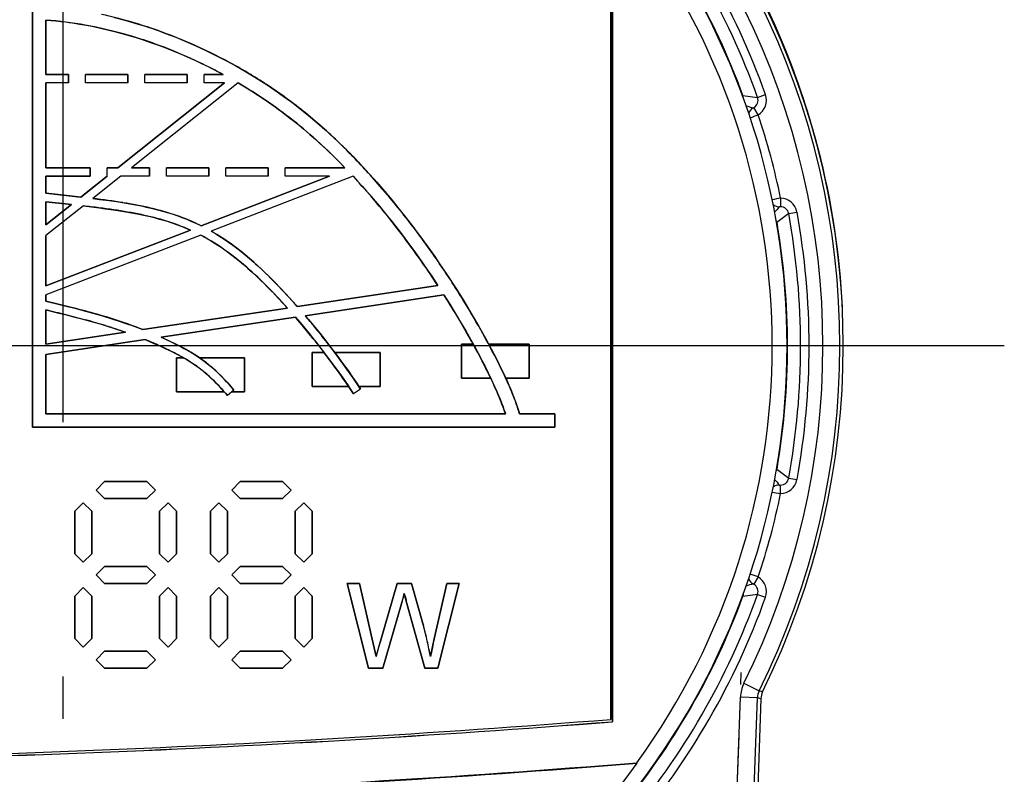
# Model space of a CAD drawing. Extents: x 50 to 396, y 16 to 255.
# Drawn here: x 65 to 77, y 193 to 202 of the extents above; entities that cross this region are included whole.
import ezdxf

# ---------------------------------------------------------------- set-up
doc = ezdxf.new("R2010")
doc.units = 0
doc.linetypes.add('DASHDOT', pattern=[18.5, 12, -3, 0.5, -3])
doc.layers.get('0').update_dxf_attribs({"linetype": 'CONTINUOUS'})

msp = doc.modelspace()

# ---------------------------------------------------------------- linework, layer by layer
at = {"color": 7, "linetype": 'DASHDOT'}
for p, q in [((65.574, 209.351), (65.574, 187.147)), ((76.676, 198.249), (54.472, 198.249))]:
    msp.add_line(p, q, dxfattribs=at)
at = {"color": 7, "ltscale": 0.220155}
for p, q in [((72.034, 202.652), (72.034, 193.846)), ((72.034, 193.846), (72.034, 202.652)), ((72.034, 202.652), (72.034, 193.846))]:
    msp.add_line(p, q, dxfattribs=at)
at = {"color": 7, "ltscale": 0.221527}
for p, q in [((72.054, 202.679), (72.054, 193.818)), ((72.054, 193.818), (72.054, 202.679))]:
    msp.add_line(p, q, dxfattribs=at)
at = {"color": 7, "ltscale": 0.221591}
msp.add_line((72.055, 193.817), (72.055, 202.681), dxfattribs=at)
msp.add_line((72.055, 193.817), (72.055, 202.681), dxfattribs=at)
at = {"color": 7, "ltscale": 0.129}
for p, q in [((65.214, 202.449), (65.214, 197.289)), ((65.214, 197.289), (65.214, 202.449))]:
    msp.add_line(p, q, dxfattribs=at)
at = {"color": 7, "ltscale": 0.015993}
for p, q in [((65.374, 201.449), (65.374, 202.088)), ((65.374, 202.088), (65.374, 201.449)), ((65.374, 202.088), (65.374, 201.449))]:
    msp.add_line(p, q, dxfattribs=at)
at = {"color": 7, "ltscale": 0.00668}
for p, q in [((65.641, 201.449), (65.374, 201.449)), ((65.374, 201.449), (65.641, 201.449)), ((65.641, 201.449), (65.374, 201.449)), ((65.641, 201.349), (65.374, 201.349)), ((65.641, 201.349), (65.374, 201.349))]:
    msp.add_line(p, q, dxfattribs=at)
at = {"color": 7, "ltscale": 0.0025}
for p, q in [((65.641, 201.349), (65.641, 201.449)), ((65.641, 201.449), (65.641, 201.349)), ((65.641, 201.449), (65.641, 201.349)), ((65.841, 201.349), (65.841, 201.449)), ((65.841, 201.349), (65.841, 201.449)), ((66.341, 201.349), (66.341, 201.449)), ((66.341, 201.449), (66.341, 201.349)), ((66.341, 201.449), (66.341, 201.349)), ((66.541, 201.349), (66.541, 201.449)), ((66.541, 201.349), (66.541, 201.449)), ((67.041, 201.349), (67.041, 201.449)), ((67.041, 201.449), (67.041, 201.349)), ((67.041, 201.449), (67.041, 201.349)), ((67.241, 201.349), (67.241, 201.449)), ((67.241, 201.349), (67.241, 201.449)), ((65.895, 200.249), (65.895, 200.349)), ((65.895, 200.349), (65.895, 200.249)), ((65.895, 200.349), (65.895, 200.249)), ((66.095, 200.249), (66.095, 200.349)), ((66.095, 200.249), (66.095, 200.349)), ((66.595, 200.249), (66.595, 200.349)), ((66.595, 200.349), (66.595, 200.249)), ((66.595, 200.349), (66.595, 200.249)), ((66.795, 200.249), (66.795, 200.349)), ((66.795, 200.249), (66.795, 200.349)), ((67.295, 200.249), (67.295, 200.349)), ((67.295, 200.349), (67.295, 200.249)), ((67.295, 200.349), (67.295, 200.249)), ((67.495, 200.249), (67.495, 200.349)), ((67.495, 200.249), (67.495, 200.349)), ((67.995, 200.249), (67.995, 200.349)), ((67.995, 200.349), (67.995, 200.249)), ((67.995, 200.349), (67.995, 200.249)), ((68.195, 200.249), (68.195, 200.349)), ((68.195, 200.249), (68.195, 200.349)), ((67.591, 197.727), (67.515, 197.663)), ((67.591, 197.727), (67.515, 197.663)), ((69.085, 197.738), (69.001, 197.684)), ((69.085, 197.738), (69.001, 197.684))]:
    msp.add_line(p, q, dxfattribs=at)
at = {"color": 7, "ltscale": 0.0125}
for p, q in [((66.341, 201.449), (65.841, 201.449)), ((66.341, 201.449), (65.841, 201.449)), ((65.841, 201.449), (66.341, 201.449)), ((67.041, 201.449), (66.541, 201.449)), ((67.041, 201.449), (66.541, 201.449)), ((66.541, 201.449), (67.041, 201.449)), ((66.341, 201.349), (65.841, 201.349)), ((66.341, 201.349), (65.841, 201.349)), ((67.041, 201.349), (66.541, 201.349)), ((67.041, 201.349), (66.541, 201.349)), ((67.295, 200.349), (66.795, 200.349)), ((67.295, 200.349), (66.795, 200.349)), ((66.795, 200.349), (67.295, 200.349)), ((67.995, 200.349), (67.495, 200.349)), ((67.995, 200.349), (67.495, 200.349)), ((67.495, 200.349), (67.995, 200.349)), ((67.295, 200.249), (66.795, 200.249)), ((67.295, 200.249), (66.795, 200.249)), ((67.995, 200.249), (67.495, 200.249)), ((67.995, 200.249), (67.495, 200.249)), ((66.564, 196.649), (66.064, 196.649)), ((66.064, 196.649), (66.564, 196.649)), ((68.164, 196.649), (67.664, 196.649)), ((68.164, 196.649), (67.664, 196.649)), ((67.664, 196.649), (68.164, 196.649)), ((66.064, 196.449), (66.564, 196.449)), ((66.064, 196.449), (66.564, 196.449)), ((66.564, 196.449), (66.064, 196.449)), ((67.664, 196.449), (68.164, 196.449)), ((67.664, 196.449), (68.164, 196.449)), ((68.164, 196.449), (67.664, 196.449)), ((65.714, 196.299), (65.714, 195.799)), ((65.714, 196.299), (65.714, 195.799)), ((65.714, 195.799), (65.714, 196.299)), ((65.914, 195.799), (65.914, 196.299)), ((65.914, 196.299), (65.914, 195.799)), ((66.714, 196.299), (66.714, 195.799)), ((66.714, 196.299), (66.714, 195.799)), ((66.714, 195.799), (66.714, 196.299)), ((66.914, 195.799), (66.914, 196.299)), ((66.914, 196.299), (66.914, 195.799)), ((67.314, 196.299), (67.314, 195.799)), ((67.314, 196.299), (67.314, 195.799)), ((67.314, 195.799), (67.314, 196.299)), ((67.514, 195.799), (67.514, 196.299)), ((67.514, 196.299), (67.514, 195.799)), ((68.314, 196.299), (68.314, 195.799)), ((68.314, 196.299), (68.314, 195.799)), ((68.314, 195.799), (68.314, 196.299)), ((68.514, 195.799), (68.514, 196.299)), ((68.514, 196.299), (68.514, 195.799)), ((66.564, 195.649), (66.064, 195.649)), ((66.564, 195.649), (66.064, 195.649)), ((66.064, 195.649), (66.564, 195.649)), ((68.164, 195.649), (67.664, 195.649)), ((68.164, 195.649), (67.664, 195.649)), ((67.664, 195.649), (68.164, 195.649)), ((66.064, 195.449), (66.564, 195.449)), ((66.064, 195.449), (66.564, 195.449)), ((66.564, 195.449), (66.064, 195.449)), ((67.664, 195.449), (68.164, 195.449)), ((67.664, 195.449), (68.164, 195.449)), ((68.164, 195.449), (67.664, 195.449)), ((65.714, 195.299), (65.714, 194.799)), ((65.714, 195.299), (65.714, 194.799)), ((65.714, 194.799), (65.714, 195.299)), ((65.914, 194.799), (65.914, 195.299)), ((65.914, 195.299), (65.914, 194.799)), ((66.714, 195.299), (66.714, 194.799)), ((66.714, 195.299), (66.714, 194.799)), ((66.714, 194.799), (66.714, 195.299)), ((66.914, 194.799), (66.914, 195.299)), ((66.914, 195.299), (66.914, 194.799)), ((67.314, 195.299), (67.314, 194.799)), ((67.314, 195.299), (67.314, 194.799)), ((67.314, 194.799), (67.314, 195.299)), ((67.514, 194.799), (67.514, 195.299)), ((67.514, 195.299), (67.514, 194.799)), ((68.314, 195.299), (68.314, 194.799)), ((68.314, 195.299), (68.314, 194.799)), ((68.314, 194.799), (68.314, 195.299)), ((68.514, 194.799), (68.514, 195.299)), ((68.514, 195.299), (68.514, 194.799)), ((66.564, 194.649), (66.064, 194.649)), ((66.064, 194.649), (66.564, 194.649)), ((68.164, 194.649), (67.664, 194.649)), ((67.664, 194.649), (68.164, 194.649)), ((66.064, 194.449), (66.564, 194.449)), ((66.064, 194.449), (66.564, 194.449)), ((66.564, 194.449), (66.064, 194.449)), ((67.664, 194.449), (68.164, 194.449)), ((67.664, 194.449), (68.164, 194.449)), ((68.164, 194.449), (67.664, 194.449))]:
    msp.add_line(p, q, dxfattribs=at)
at = {"color": 7, "ltscale": 0.005568}
for p, q in [((67.464, 201.449), (67.241, 201.449)), ((67.241, 201.449), (67.464, 201.449)), ((67.464, 201.449), (67.241, 201.449))]:
    msp.add_line(p, q, dxfattribs=at)
at = {"color": 7, "ltscale": 0.025}
for p, q in [((65.374, 200.349), (65.374, 201.349)), ((65.374, 201.349), (65.374, 200.349)), ((65.374, 201.349), (65.374, 200.349))]:
    msp.add_line(p, q, dxfattribs=at)
at = {"color": 7, "ltscale": 0.040206}
for p, q in [((67.48, 201.349), (66.221, 200.349)), ((67.48, 201.349), (66.221, 200.349)), ((66.221, 200.349), (67.48, 201.349)), ((67.641, 201.349), (66.382, 200.349)), ((67.641, 201.349), (66.382, 200.349))]:
    msp.add_line(p, q, dxfattribs=at)
at = {"color": 7, "ltscale": 0.005979}
msp.add_line((67.48, 201.349), (67.241, 201.349), dxfattribs=at)
msp.add_line((67.48, 201.349), (67.241, 201.349), dxfattribs=at)
at = {"color": 7, "ltscale": 0.000144037}
msp.add_line((73.594, 201.201), (73.588, 201.199), dxfattribs=at)
at = {"color": 7, "ltscale": 0.004341}
for p, q in [((73.594, 201.201), (73.766, 201.178)), ((74.133, 199.808), (73.995, 199.702)), ((73.995, 196.796), (74.133, 196.69)), ((73.766, 195.319), (73.594, 195.296))]:
    msp.add_line(p, q, dxfattribs=at)
at = {"color": 7, "ltscale": 0.002499}
for p, q in [((73.766, 201.178), (73.86, 201.212)), ((73.774, 200.973), (73.723, 201.059)), ((74.037, 199.99), (74.036, 199.89)), ((74.037, 196.508), (74.036, 196.608)), ((73.774, 195.525), (73.723, 195.439))]:
    msp.add_line(p, q, dxfattribs=at)
at = {"color": 7, "ltscale": 0.013022}
for p, q in [((65.895, 200.349), (65.374, 200.349)), ((65.374, 200.349), (65.895, 200.349)), ((65.374, 200.349), (65.895, 200.349)), ((65.895, 200.249), (65.374, 200.249)), ((65.374, 200.249), (65.895, 200.249))]:
    msp.add_line(p, q, dxfattribs=at)
at = {"color": 7, "ltscale": 0.003148}
for p, q in [((66.221, 200.349), (66.095, 200.349)), ((66.095, 200.349), (66.221, 200.349)), ((66.221, 200.349), (66.095, 200.349))]:
    msp.add_line(p, q, dxfattribs=at)
at = {"color": 7, "ltscale": 0.005331}
for p, q in [((66.595, 200.349), (66.382, 200.349)), ((66.382, 200.349), (66.595, 200.349)), ((66.595, 200.349), (66.382, 200.349))]:
    msp.add_line(p, q, dxfattribs=at)
at = {"color": 7, "ltscale": 0.017628}
for p, q in [((68.9, 200.349), (68.195, 200.349)), ((68.195, 200.349), (68.9, 200.349)), ((68.9, 200.349), (68.195, 200.349))]:
    msp.add_line(p, q, dxfattribs=at)
at = {"color": 7, "ltscale": 0.005}
for p, q in [((65.374, 200.049), (65.374, 200.249)), ((65.374, 200.249), (65.374, 200.049)), ((65.374, 200.249), (65.374, 200.049))]:
    msp.add_line(p, q, dxfattribs=at)
at = {"color": 7, "ltscale": 0.009893}
for p, q in [((65.785, 200.003), (66.095, 200.249)), ((66.095, 200.249), (65.785, 200.003))]:
    msp.add_line(p, q, dxfattribs=at)
at = {"color": 7, "ltscale": 0.008451}
msp.add_line((66.095, 200.249), (65.83, 200.039), dxfattribs=at)
at = {"color": 7, "ltscale": 0.010555}
msp.add_line((66.256, 200.249), (65.925, 199.986), dxfattribs=at)
msp.add_line((66.256, 200.249), (65.925, 199.986), dxfattribs=at)
at = {"color": 7, "ltscale": 0.00848}
msp.add_line((66.595, 200.249), (66.256, 200.249), dxfattribs=at)
msp.add_line((66.595, 200.249), (66.256, 200.249), dxfattribs=at)
at = {"color": 7, "ltscale": 0.040531}
for p, q in [((68.718, 200.249), (67.205, 199.664)), ((67.205, 199.664), (68.718, 200.249)), ((68.718, 200.249), (67.205, 199.664))]:
    msp.add_line(p, q, dxfattribs=at)
at = {"color": 7, "ltscale": 0.044835}
msp.add_line((68.995, 200.249), (67.322, 199.602), dxfattribs=at)
msp.add_line((68.995, 200.249), (67.322, 199.602), dxfattribs=at)
at = {"color": 7, "ltscale": 0.013068}
msp.add_line((68.718, 200.249), (68.195, 200.249), dxfattribs=at)
msp.add_line((68.718, 200.249), (68.195, 200.249), dxfattribs=at)
at = {"color": 7, "ltscale": 0.00531}
for p, q in [((65.585, 200.025), (65.374, 200.049)), ((65.374, 200.049), (65.585, 200.025))]:
    msp.add_line(p, q, dxfattribs=at)
at = {"color": 7, "ltscale": 0.010338}
msp.add_line((65.374, 200.049), (65.785, 200.003), dxfattribs=at)
at = {"color": 7, "ltscale": 0.005028}
for p, q in [((65.785, 200.003), (65.585, 200.025)), ((65.585, 200.025), (65.785, 200.003))]:
    msp.add_line(p, q, dxfattribs=at)
at = {"color": 7, "ltscale": 0.006792}
for p, q in [((65.374, 199.676), (65.374, 199.948)), ((65.374, 199.948), (65.374, 199.676)), ((65.374, 199.948), (65.374, 199.676))]:
    msp.add_line(p, q, dxfattribs=at)
at = {"color": 7, "ltscale": 0.003852}
msp.add_line((65.527, 199.931), (65.374, 199.948), dxfattribs=at)
at = {"color": 7, "ltscale": 0.007546}
msp.add_line((65.374, 199.948), (65.674, 199.915), dxfattribs=at)
at = {"color": 7, "ltscale": 0.009575}
for p, q in [((65.674, 199.915), (65.374, 199.676)), ((65.674, 199.915), (65.374, 199.676)), ((65.374, 199.676), (65.674, 199.915))]:
    msp.add_line(p, q, dxfattribs=at)
at = {"color": 7, "ltscale": 0.014064}
msp.add_line((65.815, 199.898), (65.374, 199.549), dxfattribs=at)
msp.add_line((65.815, 199.898), (65.374, 199.549), dxfattribs=at)
at = {"color": 7, "ltscale": 0.003694}
msp.add_line((65.674, 199.915), (65.527, 199.931), dxfattribs=at)
at = {"color": 7, "ltscale": 0.002498}
for p, q in [((74.133, 199.808), (74.231, 199.826)), ((74.133, 196.69), (74.231, 196.672)), ((73.766, 195.319), (73.86, 195.286))]:
    msp.add_line(p, q, dxfattribs=at)
at = {"color": 7, "ltscale": 0.04564}
for p, q in [((67.077, 199.614), (65.374, 198.956)), ((67.077, 199.614), (65.374, 198.956)), ((65.374, 198.956), (67.077, 199.614))]:
    msp.add_line(p, q, dxfattribs=at)
at = {"color": 7, "ltscale": 0.00013471}
msp.add_line((73.99, 199.701), (73.995, 199.702), dxfattribs=at)
at = {"color": 7, "ltscale": 0.048941}
msp.add_line((67.2, 199.555), (65.374, 198.849), dxfattribs=at)
msp.add_line((67.2, 199.555), (65.374, 198.849), dxfattribs=at)
at = {"color": 7, "ltscale": 0.01482}
for p, q in [((65.374, 198.956), (65.374, 199.549)), ((65.374, 199.549), (65.374, 198.956)), ((65.374, 199.549), (65.374, 198.956))]:
    msp.add_line(p, q, dxfattribs=at)
at = {"color": 7, "ltscale": 0.041897}
for p, q in [((69.996, 198.959), (68.339, 198.712)), ((68.339, 198.712), (69.996, 198.959)), ((68.339, 198.712), (69.996, 198.959))]:
    msp.add_line(p, q, dxfattribs=at)
at = {"color": 7, "ltscale": 0.001824}
for p, q in [((65.374, 198.776), (65.374, 198.849)), ((65.374, 198.849), (65.374, 198.776)), ((65.374, 198.849), (65.374, 198.776))]:
    msp.add_line(p, q, dxfattribs=at)
at = {"color": 7, "ltscale": 0.041357}
for p, q in [((70.068, 198.849), (68.432, 198.605)), ((68.432, 198.605), (70.068, 198.849))]:
    msp.add_line(p, q, dxfattribs=at)
at = {"color": 7, "ltscale": 0.003649}
for p, q in [((65.516, 198.741), (65.374, 198.776)), ((65.374, 198.776), (65.516, 198.741))]:
    msp.add_line(p, q, dxfattribs=at)
at = {"color": 7, "ltscale": 0.003656}
for p, q in [((65.658, 198.706), (65.516, 198.741)), ((65.516, 198.741), (65.658, 198.706))]:
    msp.add_line(p, q, dxfattribs=at)
at = {"color": 7, "ltscale": 0.043051}
for p, q in [((68.221, 198.695), (66.518, 198.441)), ((66.518, 198.441), (68.221, 198.695)), ((66.518, 198.441), (68.221, 198.695))]:
    msp.add_line(p, q, dxfattribs=at)
at = {"color": 7, "ltscale": 0.01007}
for p, q in [((65.374, 198.27), (65.374, 198.673)), ((65.374, 198.673), (65.374, 198.27)), ((65.374, 198.673), (65.374, 198.27))]:
    msp.add_line(p, q, dxfattribs=at)
at = {"color": 7, "ltscale": 0.040029}
for p, q in [((66.731, 198.351), (68.315, 198.587)), ((68.315, 198.587), (66.731, 198.351))]:
    msp.add_line(p, q, dxfattribs=at)
at = {"color": 7, "ltscale": 0.023715}
for p, q in [((66.312, 198.41), (65.374, 198.27)), ((65.374, 198.27), (66.312, 198.41)), ((65.374, 198.27), (66.312, 198.41))]:
    msp.add_line(p, q, dxfattribs=at)
at = {"color": 7, "ltscale": 0.029538}
for p, q in [((65.374, 198.149), (66.543, 198.323)), ((66.543, 198.323), (65.374, 198.149))]:
    msp.add_line(p, q, dxfattribs=at)
at = {"color": 7, "ltscale": 0.003479}
for p, q in [((70.413, 198.269), (70.274, 198.269)), ((70.274, 198.269), (70.413, 198.269))]:
    msp.add_line(p, q, dxfattribs=at)
at = {"color": 7, "ltscale": 0.01}
for p, q in [((70.274, 198.269), (70.274, 197.869)), ((70.274, 198.269), (70.274, 197.869)), ((70.274, 197.869), (70.274, 198.269)), ((71.074, 197.869), (71.074, 198.269)), ((71.074, 198.269), (71.074, 197.869)), ((66.914, 198.109), (66.914, 197.709)), ((66.914, 198.109), (66.914, 197.709)), ((66.914, 197.709), (66.914, 198.109)), ((67.714, 197.709), (67.714, 198.109)), ((67.714, 198.109), (67.714, 197.709)), ((68.514, 198.169), (68.514, 197.769)), ((68.514, 198.169), (68.514, 197.769)), ((68.514, 197.769), (68.514, 198.169)), ((69.314, 197.769), (69.314, 198.169)), ((69.314, 198.169), (69.314, 197.769))]:
    msp.add_line(p, q, dxfattribs=at)
at = {"color": 7, "ltscale": 0.011967}
for p, q in [((71.074, 198.269), (70.595, 198.269)), ((70.595, 198.269), (71.074, 198.269))]:
    msp.add_line(p, q, dxfattribs=at)
at = {"color": 7, "ltscale": 0.0175}
for p, q in [((65.374, 197.449), (65.374, 198.149)), ((65.374, 198.149), (65.374, 197.449)), ((65.374, 198.149), (65.374, 197.449))]:
    msp.add_line(p, q, dxfattribs=at)
at = {"color": 7, "ltscale": 0.002031}
for p, q in [((66.995, 198.109), (66.914, 198.109)), ((66.914, 198.109), (66.995, 198.109))]:
    msp.add_line(p, q, dxfattribs=at)
at = {"color": 7, "ltscale": 0.013249}
for p, q in [((67.714, 198.109), (67.184, 198.109)), ((67.184, 198.109), (67.714, 198.109))]:
    msp.add_line(p, q, dxfattribs=at)
at = {"color": 7, "ltscale": 5.35965e-05}
msp.add_line((67.186, 198.107), (67.184, 198.109), dxfattribs=at)
at = {"color": 7, "ltscale": 0.003536}
for p, q in [((68.655, 198.169), (68.514, 198.169)), ((68.514, 198.169), (68.655, 198.169)), ((66.064, 196.649), (65.964, 196.549)), ((65.964, 196.549), (66.064, 196.649)), ((66.664, 196.549), (66.564, 196.649)), ((66.564, 196.649), (66.664, 196.549)), ((67.664, 196.649), (67.564, 196.549)), ((67.564, 196.549), (67.664, 196.649)), ((68.264, 196.549), (68.164, 196.649)), ((68.164, 196.649), (68.264, 196.549)), ((65.814, 196.399), (65.714, 196.299)), ((65.714, 196.299), (65.814, 196.399)), ((65.914, 196.299), (65.814, 196.399)), ((65.814, 196.399), (65.914, 196.299)), ((66.814, 196.399), (66.714, 196.299)), ((66.714, 196.299), (66.814, 196.399)), ((66.914, 196.299), (66.814, 196.399)), ((66.814, 196.399), (66.914, 196.299)), ((67.414, 196.399), (67.314, 196.299)), ((67.314, 196.299), (67.414, 196.399)), ((67.514, 196.299), (67.414, 196.399)), ((67.414, 196.399), (67.514, 196.299)), ((68.414, 196.399), (68.314, 196.299)), ((68.314, 196.299), (68.414, 196.399)), ((68.514, 196.299), (68.414, 196.399)), ((68.414, 196.399), (68.514, 196.299)), ((66.064, 195.649), (65.964, 195.549)), ((65.964, 195.549), (66.064, 195.649)), ((66.664, 195.549), (66.564, 195.649)), ((66.564, 195.649), (66.664, 195.549)), ((67.664, 195.649), (67.564, 195.549)), ((67.564, 195.549), (67.664, 195.649)), ((68.264, 195.549), (68.164, 195.649)), ((68.164, 195.649), (68.264, 195.549)), ((65.814, 195.399), (65.714, 195.299)), ((65.714, 195.299), (65.814, 195.399)), ((65.914, 195.299), (65.814, 195.399)), ((65.814, 195.399), (65.914, 195.299)), ((66.814, 195.399), (66.714, 195.299)), ((66.714, 195.299), (66.814, 195.399)), ((66.914, 195.299), (66.814, 195.399)), ((66.814, 195.399), (66.914, 195.299)), ((67.414, 195.399), (67.314, 195.299)), ((67.314, 195.299), (67.414, 195.399)), ((67.514, 195.299), (67.414, 195.399)), ((67.414, 195.399), (67.514, 195.299)), ((68.414, 195.399), (68.314, 195.299)), ((68.314, 195.299), (68.414, 195.399)), ((68.514, 195.299), (68.414, 195.399)), ((68.414, 195.399), (68.514, 195.299)), ((66.064, 194.649), (65.964, 194.549)), ((65.964, 194.549), (66.064, 194.649)), ((66.664, 194.549), (66.564, 194.649)), ((66.564, 194.649), (66.664, 194.549)), ((67.664, 194.649), (67.564, 194.549)), ((67.564, 194.549), (67.664, 194.649)), ((68.264, 194.549), (68.164, 194.649)), ((68.164, 194.649), (68.264, 194.549))]:
    msp.add_line(p, q, dxfattribs=at)
at = {"color": 7, "ltscale": 0.000110176}
msp.add_line((68.653, 198.172), (68.655, 198.169), dxfattribs=at)
at = {"color": 7, "ltscale": 0.013322}
for p, q in [((69.314, 198.169), (68.781, 198.169)), ((68.781, 198.169), (69.314, 198.169))]:
    msp.add_line(p, q, dxfattribs=at)
at = {"color": 7, "ltscale": 0.008627}
for p, q in [((70.274, 197.869), (70.619, 197.869)), ((70.619, 197.869), (70.274, 197.869))]:
    msp.add_line(p, q, dxfattribs=at)
at = {"color": 7, "ltscale": 0.008628}
msp.add_line((70.274, 197.869), (70.619, 197.869), dxfattribs=at)
at = {"color": 7, "ltscale": 0.006957}
for p, q in [((70.796, 197.869), (71.074, 197.869)), ((71.074, 197.869), (70.796, 197.869))]:
    msp.add_line(p, q, dxfattribs=at)
at = {"color": 7, "ltscale": 0.006956}
msp.add_line((70.796, 197.869), (71.074, 197.869), dxfattribs=at)
at = {"color": 7, "ltscale": 0.010776}
for p, q in [((68.514, 197.769), (68.945, 197.769)), ((68.514, 197.769), (68.945, 197.769)), ((68.945, 197.769), (68.514, 197.769))]:
    msp.add_line(p, q, dxfattribs=at)
at = {"color": 7, "ltscale": 0.002655}
msp.add_line((68.885, 197.856), (68.945, 197.769), dxfattribs=at)
at = {"color": 7, "ltscale": 0.006216}
for p, q in [((69.065, 197.769), (69.314, 197.769)), ((69.065, 197.769), (69.314, 197.769)), ((69.314, 197.769), (69.065, 197.769))]:
    msp.add_line(p, q, dxfattribs=at)
at = {"color": 7, "ltscale": 0.014037}
for p, q in [((66.914, 197.709), (67.475, 197.709)), ((66.914, 197.709), (67.475, 197.709)), ((67.475, 197.709), (66.914, 197.709))]:
    msp.add_line(p, q, dxfattribs=at)
at = {"color": 7, "ltscale": 0.001503}
msp.add_line((67.475, 197.709), (67.515, 197.663), dxfattribs=at)
at = {"color": 7, "ltscale": 0.003629}
for p, q in [((67.569, 197.709), (67.714, 197.709)), ((67.569, 197.709), (67.714, 197.709)), ((67.714, 197.709), (67.569, 197.709))]:
    msp.add_line(p, q, dxfattribs=at)
at = {"color": 7, "ltscale": 0.000469575}
msp.add_line((67.577, 197.715), (67.591, 197.727), dxfattribs=at)
at = {"color": 7, "ltscale": 0.135442}
for p, q in [((70.792, 197.449), (65.374, 197.449)), ((65.374, 197.449), (70.792, 197.449)), ((65.374, 197.449), (70.792, 197.449))]:
    msp.add_line(p, q, dxfattribs=at)
at = {"color": 7, "ltscale": 0.010393}
for p, q in [((71.374, 197.449), (70.958, 197.449)), ((70.958, 197.449), (71.374, 197.449)), ((70.958, 197.449), (71.374, 197.449))]:
    msp.add_line(p, q, dxfattribs=at)
at = {"color": 7, "ltscale": 0.004}
for p, q in [((71.374, 197.289), (71.374, 197.449)), ((71.374, 197.449), (71.374, 197.289)), ((71.374, 197.449), (71.374, 197.289))]:
    msp.add_line(p, q, dxfattribs=at)
at = {"color": 7, "ltscale": 0.154}
for p, q in [((65.214, 197.289), (71.374, 197.289)), ((71.374, 197.289), (65.214, 197.289))]:
    msp.add_line(p, q, dxfattribs=at)
at = {"color": 7, "ltscale": 0.00014418}
msp.add_line((73.995, 196.796), (73.99, 196.797), dxfattribs=at)
at = {"color": 7, "ltscale": 0.003535}
for p, q in [((65.964, 196.549), (66.064, 196.449)), ((65.964, 196.549), (66.064, 196.449)), ((66.064, 196.449), (65.964, 196.549)), ((66.564, 196.449), (66.664, 196.549)), ((66.564, 196.449), (66.664, 196.549)), ((66.664, 196.549), (66.564, 196.449)), ((67.564, 196.549), (67.664, 196.449)), ((67.564, 196.549), (67.664, 196.449)), ((67.664, 196.449), (67.564, 196.549)), ((68.164, 196.449), (68.264, 196.549)), ((68.164, 196.449), (68.264, 196.549)), ((68.264, 196.549), (68.164, 196.449)), ((65.714, 195.799), (65.814, 195.699)), ((65.714, 195.799), (65.814, 195.699)), ((65.814, 195.699), (65.714, 195.799)), ((65.814, 195.699), (65.914, 195.799)), ((65.814, 195.699), (65.914, 195.799)), ((65.914, 195.799), (65.814, 195.699)), ((66.714, 195.799), (66.814, 195.699)), ((66.714, 195.799), (66.814, 195.699)), ((66.814, 195.699), (66.714, 195.799)), ((66.814, 195.699), (66.914, 195.799)), ((66.814, 195.699), (66.914, 195.799)), ((66.914, 195.799), (66.814, 195.699)), ((67.314, 195.799), (67.414, 195.699)), ((67.314, 195.799), (67.414, 195.699)), ((67.414, 195.699), (67.314, 195.799)), ((67.414, 195.699), (67.514, 195.799)), ((67.414, 195.699), (67.514, 195.799)), ((67.514, 195.799), (67.414, 195.699)), ((68.314, 195.799), (68.414, 195.699)), ((68.314, 195.799), (68.414, 195.699)), ((68.414, 195.699), (68.314, 195.799)), ((68.414, 195.699), (68.514, 195.799)), ((68.414, 195.699), (68.514, 195.799)), ((68.514, 195.799), (68.414, 195.699)), ((65.964, 195.549), (66.064, 195.449)), ((65.964, 195.549), (66.064, 195.449)), ((66.064, 195.449), (65.964, 195.549)), ((66.564, 195.449), (66.664, 195.549)), ((66.564, 195.449), (66.664, 195.549)), ((66.664, 195.549), (66.564, 195.449)), ((67.564, 195.549), (67.664, 195.449)), ((67.564, 195.549), (67.664, 195.449)), ((67.664, 195.449), (67.564, 195.549)), ((68.164, 195.449), (68.264, 195.549)), ((68.164, 195.449), (68.264, 195.549)), ((68.264, 195.549), (68.164, 195.449)), ((65.714, 194.799), (65.814, 194.699)), ((65.714, 194.799), (65.814, 194.699)), ((65.814, 194.699), (65.714, 194.799)), ((65.814, 194.699), (65.914, 194.799)), ((65.814, 194.699), (65.914, 194.799)), ((65.914, 194.799), (65.814, 194.699)), ((66.714, 194.799), (66.814, 194.699)), ((66.714, 194.799), (66.814, 194.699)), ((66.814, 194.699), (66.714, 194.799)), ((66.814, 194.699), (66.914, 194.799)), ((66.814, 194.699), (66.914, 194.799)), ((66.914, 194.799), (66.814, 194.699)), ((67.314, 194.799), (67.414, 194.699)), ((67.314, 194.799), (67.414, 194.699)), ((67.414, 194.699), (67.314, 194.799)), ((67.414, 194.699), (67.514, 194.799)), ((67.414, 194.699), (67.514, 194.799)), ((67.514, 194.799), (67.414, 194.699)), ((68.314, 194.799), (68.414, 194.699)), ((68.314, 194.799), (68.414, 194.699)), ((68.414, 194.699), (68.314, 194.799)), ((68.414, 194.699), (68.514, 194.799)), ((68.414, 194.699), (68.514, 194.799)), ((68.514, 194.799), (68.414, 194.699)), ((65.964, 194.549), (66.064, 194.449)), ((65.964, 194.549), (66.064, 194.449)), ((66.064, 194.449), (65.964, 194.549)), ((66.564, 194.449), (66.664, 194.549)), ((66.564, 194.449), (66.664, 194.549)), ((66.664, 194.549), (66.564, 194.449)), ((67.564, 194.549), (67.664, 194.449)), ((67.564, 194.549), (67.664, 194.449)), ((67.664, 194.449), (67.564, 194.549)), ((68.164, 194.449), (68.264, 194.549)), ((68.164, 194.449), (68.264, 194.549)), ((68.264, 194.549), (68.164, 194.449))]:
    msp.add_line(p, q, dxfattribs=at)
at = {"color": 7, "ltscale": 0.003641}
for p, q in [((69.072, 195.449), (68.927, 195.449)), ((68.927, 195.449), (69.072, 195.449)), ((69.072, 195.449), (68.927, 195.449)), ((70.247, 195.449), (70.102, 195.449)), ((70.102, 195.449), (70.247, 195.449)), ((70.247, 195.449), (70.102, 195.449))]:
    msp.add_line(p, q, dxfattribs=at)
at = {"color": 7, "ltscale": 0.02578}
for p, q in [((69.179, 194.449), (68.927, 195.449)), ((68.927, 195.449), (69.179, 194.449))]:
    msp.add_line(p, q, dxfattribs=at)
at = {"color": 7, "ltscale": 0.016855}
for p, q in [((69.221, 194.791), (69.072, 195.449)), ((69.072, 195.449), (69.221, 194.791)), ((69.221, 194.791), (69.072, 195.449))]:
    msp.add_line(p, q, dxfattribs=at)
at = {"color": 7, "ltscale": 0.017762}
for p, q in [((69.318, 194.766), (69.516, 195.449)), ((69.516, 195.449), (69.318, 194.766))]:
    msp.add_line(p, q, dxfattribs=at)
at = {"color": 7, "ltscale": 0.004242}
for p, q in [((69.685, 195.449), (69.516, 195.449)), ((69.516, 195.449), (69.685, 195.449)), ((69.685, 195.449), (69.516, 195.449))]:
    msp.add_line(p, q, dxfattribs=at)
at = {"color": 7, "ltscale": 0.013024}
for p, q in [((69.828, 194.948), (69.685, 195.449)), ((69.685, 195.449), (69.828, 194.948)), ((69.828, 194.948), (69.685, 195.449))]:
    msp.add_line(p, q, dxfattribs=at)
at = {"color": 7, "ltscale": 0.016758}
for p, q in [((69.954, 194.795), (70.102, 195.449)), ((70.102, 195.449), (69.954, 194.795))]:
    msp.add_line(p, q, dxfattribs=at)
at = {"color": 7, "ltscale": 0.025782}
for p, q in [((69.995, 194.449), (70.247, 195.449)), ((70.247, 195.449), (69.995, 194.449)), ((69.995, 194.449), (70.247, 195.449))]:
    msp.add_line(p, q, dxfattribs=at)
at = {"color": 7, "ltscale": 0.003409}
msp.add_line((69.6, 195.328), (69.562, 195.197), dxfattribs=at)
at = {"color": 7, "ltscale": 0.001023}
msp.add_line((69.589, 195.289), (69.6, 195.328), dxfattribs=at)
msp.add_line((69.589, 195.289), (69.6, 195.328), dxfattribs=at)
at = {"color": 7, "ltscale": 0.00298}
msp.add_line((69.631, 195.213), (69.6, 195.328), dxfattribs=at)
at = {"color": 7, "ltscale": 0.000186174}
msp.add_line((69.6, 195.328), (69.602, 195.321), dxfattribs=at)
at = {"color": 7, "ltscale": 0.000186151}
msp.add_line((69.602, 195.321), (69.604, 195.314), dxfattribs=at)
at = {"color": 7, "ltscale": 0.002386}
msp.add_line((69.562, 195.197), (69.589, 195.289), dxfattribs=at)
msp.add_line((69.562, 195.197), (69.589, 195.289), dxfattribs=at)
at = {"color": 7, "ltscale": 0.000186289}
msp.add_line((69.604, 195.314), (69.606, 195.306), dxfattribs=at)
at = {"color": 7, "ltscale": 0.000186228}
msp.add_line((69.606, 195.306), (69.608, 195.299), dxfattribs=at)
at = {"color": 7, "ltscale": 0.000372596}
msp.add_line((69.608, 195.299), (69.612, 195.285), dxfattribs=at)
at = {"color": 7, "ltscale": 0.000372796}
msp.add_line((69.612, 195.285), (69.616, 195.27), dxfattribs=at)
at = {"color": 7, "ltscale": 0.000372507}
msp.add_line((69.616, 195.27), (69.62, 195.256), dxfattribs=at)
at = {"color": 7, "ltscale": 0.000372398}
msp.add_line((69.62, 195.256), (69.623, 195.242), dxfattribs=at)
at = {"color": 7, "ltscale": 0.00074489}
msp.add_line((69.623, 195.242), (69.631, 195.213), dxfattribs=at)
at = {"color": 7, "ltscale": 0.019807}
for p, q in [((69.84, 194.449), (69.631, 195.213)), ((69.631, 195.213), (69.84, 194.449))]:
    msp.add_line(p, q, dxfattribs=at)
at = {"color": 7, "ltscale": 0.000134618}
msp.add_line((73.588, 195.298), (73.594, 195.296), dxfattribs=at)
at = {"color": 7, "ltscale": 0.019473}
for p, q in [((69.345, 194.449), (69.562, 195.197)), ((69.562, 195.197), (69.345, 194.449)), ((69.345, 194.449), (69.562, 195.197))]:
    msp.add_line(p, q, dxfattribs=at)
at = {"color": 7, "ltscale": 0.0023}
for p, q in [((69.85, 194.858), (69.828, 194.948)), ((69.85, 194.858), (69.828, 194.948)), ((69.908, 194.589), (69.89, 194.679)), ((69.908, 194.589), (69.89, 194.679))]:
    msp.add_line(p, q, dxfattribs=at)
at = {"color": 7, "ltscale": 0.00519}
for p, q in [((69.267, 194.589), (69.221, 194.791)), ((69.221, 194.791), (69.267, 194.589)), ((69.267, 194.589), (69.221, 194.791))]:
    msp.add_line(p, q, dxfattribs=at)
at = {"color": 7, "ltscale": 0.004625}
msp.add_line((69.267, 194.589), (69.318, 194.766), dxfattribs=at)
at = {"color": 7, "ltscale": 0.000288945}
msp.add_line((69.312, 194.744), (69.308, 194.733), dxfattribs=at)
msp.add_line((69.312, 194.744), (69.308, 194.733), dxfattribs=at)
at = {"color": 7, "ltscale": 0.000578327}
msp.add_line((69.318, 194.766), (69.312, 194.744), dxfattribs=at)
at = {"color": 7, "ltscale": 0.005287}
msp.add_line((69.908, 194.589), (69.954, 194.795), dxfattribs=at)
at = {"color": 7, "ltscale": 0.001322}
for p, q in [((69.942, 194.743), (69.931, 194.692)), ((69.942, 194.743), (69.931, 194.692)), ((69.954, 194.795), (69.942, 194.743)), ((69.954, 194.795), (69.942, 194.743)), ((69.919, 194.64), (69.908, 194.589)), ((69.919, 194.64), (69.908, 194.589)), ((69.931, 194.692), (69.919, 194.64)), ((69.931, 194.692), (69.919, 194.64))]:
    msp.add_line(p, q, dxfattribs=at)
at = {"color": 7, "ltscale": 0.001156}
for p, q in [((69.279, 194.633), (69.267, 194.589)), ((69.279, 194.633), (69.267, 194.589)), ((69.292, 194.677), (69.279, 194.633)), ((69.292, 194.677), (69.279, 194.633)), ((69.305, 194.722), (69.292, 194.677)), ((69.305, 194.722), (69.292, 194.677))]:
    msp.add_line(p, q, dxfattribs=at)
at = {"color": 7, "ltscale": 0.000288933}
msp.add_line((69.308, 194.733), (69.305, 194.722), dxfattribs=at)
msp.add_line((69.308, 194.733), (69.305, 194.722), dxfattribs=at)
at = {"color": 7, "ltscale": 0.004172}
for p, q in [((69.345, 194.449), (69.179, 194.449)), ((69.179, 194.449), (69.345, 194.449))]:
    msp.add_line(p, q, dxfattribs=at)
at = {"color": 7, "ltscale": 0.003876}
for p, q in [((69.995, 194.449), (69.84, 194.449)), ((69.84, 194.449), (69.995, 194.449))]:
    msp.add_line(p, q, dxfattribs=at)
at = {"color": 7, "linetype": 'DASHDOT', "ltscale": 0.085126}
msp.add_line((73.455, 190.995), (73.574, 194.398), dxfattribs=at)
at = {"color": 7, "ltscale": 0.004999}
for p, q in [((73.605, 194.271), (73.785, 194.182)), ((73.764, 194.1), (73.564, 194.107))]:
    msp.add_line(p, q, dxfattribs=at)
at = {"color": 7, "ltscale": 0.001045}
msp.add_line((73.825, 194.172), (73.785, 194.182), dxfattribs=at)
at = {"color": 7, "ltscale": 0.07059}
for p, q in [((73.466, 191.285), (73.564, 194.107)), ((73.665, 191.278), (73.764, 194.1))]:
    msp.add_line(p, q, dxfattribs=at)
at = {"color": 7, "ltscale": 0.070369}
msp.add_line((73.805, 194.09), (73.706, 191.277), dxfattribs=at)
at = {"color": 7, "ltscale": 0.001046}
msp.add_line((73.805, 194.09), (73.764, 194.1), dxfattribs=at)
at = {"color": 7, "ltscale": 4.76414e-05}
msp.add_line((72.054, 193.818), (72.055, 193.817), dxfattribs=at)
msp.add_line((72.054, 193.818), (72.055, 193.817), dxfattribs=at)
at = {"color": 7, "ltscale": 0.000158749}
msp.add_line((72.346, 193.329), (72.343, 193.335), dxfattribs=at)
at = {"color": 7}
for points in [[(65.374, 202.088), (65.432, 202.085), (65.49, 202.08), (65.549, 202.074), (65.608, 202.067), (65.648, 202.061), (65.688, 202.056), (65.769, 202.043), (65.851, 202.029), (65.933, 202.013), (66.016, 201.995), (66.099, 201.976), (66.183, 201.955), (66.267, 201.933), (66.351, 201.909), (66.436, 201.883), (66.521, 201.856), (66.605, 201.827), (66.69, 201.797), (66.775, 201.766), (66.862, 201.732), (66.949, 201.696), (67.035, 201.659), (67.122, 201.62), (67.208, 201.579), (67.294, 201.537), (67.379, 201.494), (67.422, 201.471), (67.464, 201.449)], [(66.182, 202.121), (66.302, 202.089), (66.423, 202.054), (66.544, 202.017), (66.664, 201.977), (66.784, 201.933), (66.904, 201.887), (67.023, 201.838), (67.142, 201.786), (67.261, 201.731), (67.379, 201.673), (67.497, 201.613), (67.555, 201.581), (67.614, 201.549), (67.706, 201.496), (67.799, 201.441), (67.89, 201.384), (67.981, 201.326), (68.071, 201.265), (68.173, 201.194), (68.274, 201.12), (68.373, 201.044), (68.471, 200.965), (68.567, 200.884), (68.662, 200.801), (68.756, 200.715), (68.827, 200.647), (68.898, 200.578), (68.967, 200.509), (69.019, 200.456), (69.07, 200.402), (69.171, 200.294), (69.27, 200.183), (69.367, 200.071), (69.452, 199.969), (69.536, 199.866), (69.618, 199.762), (69.699, 199.658), (69.752, 199.587), (69.804, 199.517), (69.907, 199.375), (69.958, 199.301), (70.009, 199.228), (70.06, 199.153), (70.11, 199.077), (70.207, 198.928), (70.3, 198.78), (70.39, 198.632), (70.475, 198.486), (70.556, 198.341), (70.625, 198.213), (70.69, 198.087), (70.751, 197.964), (70.78, 197.903), (70.808, 197.843), (70.832, 197.787), (70.855, 197.734), (70.888, 197.654), (70.916, 197.58), (70.94, 197.511), (70.95, 197.479), (70.958, 197.449)], [(67.641, 201.349), (67.721, 201.301), (67.8, 201.252), (67.88, 201.201), (67.958, 201.148), (68.036, 201.094), (68.075, 201.067), (68.114, 201.039), (68.152, 201.011), (68.19, 200.982), (68.247, 200.939), (68.303, 200.895), (68.359, 200.85), (68.414, 200.804), (68.486, 200.742), (68.557, 200.68), (68.627, 200.616), (68.697, 200.551), (68.765, 200.484), (68.833, 200.417), (68.9, 200.349)], [(68.995, 200.249), (69.048, 200.191), (69.101, 200.132), (69.153, 200.074), (69.192, 200.029), (69.231, 199.984), (69.307, 199.894), (69.382, 199.803), (69.455, 199.711), (69.527, 199.619), (69.59, 199.537), (69.651, 199.455), (69.711, 199.373), (69.77, 199.29), (69.822, 199.217), (69.873, 199.143), (69.923, 199.07), (69.96, 199.015), (69.996, 198.959)], [(65.925, 199.986), (66.005, 199.976), (66.085, 199.966), (66.145, 199.958), (66.205, 199.949), (66.296, 199.935), (66.386, 199.919), (66.431, 199.911), (66.475, 199.903), (66.516, 199.894), (66.557, 199.886), (66.595, 199.877), (66.632, 199.868), (66.69, 199.854), (66.747, 199.838), (66.804, 199.822), (66.861, 199.804), (66.919, 199.784), (66.978, 199.763), (67.035, 199.741), (67.092, 199.717), (67.121, 199.704), (67.149, 199.691), (67.177, 199.678), (67.205, 199.664)], [(65.815, 199.898), (65.911, 199.887), (66.005, 199.875), (66.073, 199.866), (66.14, 199.857), (66.193, 199.85), (66.245, 199.842), (66.315, 199.83), (66.383, 199.818), (66.451, 199.805), (66.526, 199.79), (66.563, 199.782), (66.601, 199.773), (66.65, 199.761), (66.698, 199.748), (66.746, 199.735), (66.803, 199.718), (66.859, 199.699), (66.914, 199.68), (66.969, 199.66), (67.023, 199.638), (67.077, 199.614)], [(67.2, 199.555), (67.251, 199.527), (67.301, 199.499), (67.351, 199.468), (67.401, 199.437), (67.451, 199.403), (67.5, 199.369), (67.551, 199.331), (67.602, 199.292), (67.653, 199.251), (67.703, 199.209), (67.756, 199.163), (67.808, 199.115), (67.86, 199.067), (67.912, 199.017), (67.946, 198.984), (67.98, 198.95), (68.048, 198.881), (68.114, 198.811), (68.168, 198.753), (68.221, 198.695)], [(67.322, 199.602), (67.374, 199.572), (67.425, 199.54), (67.475, 199.508), (67.526, 199.473), (67.576, 199.437), (67.626, 199.4), (67.672, 199.364), (67.719, 199.326), (67.765, 199.287), (67.812, 199.247), (67.842, 199.22), (67.873, 199.192), (67.933, 199.136), (67.967, 199.103), (68.002, 199.069), (68.037, 199.035), (68.072, 199), (68.14, 198.93), (68.207, 198.858), (68.273, 198.785), (68.339, 198.712)], [(68.09, 198.981), (68.023, 199.049), (67.989, 199.082), (67.956, 199.114), (67.912, 199.156), (67.869, 199.196), (67.826, 199.235), (67.775, 199.279), (67.724, 199.322), (67.674, 199.362), (67.625, 199.4), (67.577, 199.437)], [(67.577, 199.437), (67.625, 199.4), (67.674, 199.362), (67.724, 199.322), (67.775, 199.279), (67.826, 199.235), (67.869, 199.196), (67.912, 199.156), (67.956, 199.114), (67.989, 199.082), (68.023, 199.049), (68.09, 198.981)], [(70.068, 198.849), (70.135, 198.742), (70.2, 198.636), (70.264, 198.53), (70.325, 198.425), (70.385, 198.32), (70.442, 198.216), (70.47, 198.164), (70.497, 198.112), (70.523, 198.062), (70.549, 198.012), (70.59, 197.93), (70.628, 197.849), (70.665, 197.77), (70.683, 197.73), (70.7, 197.69), (70.715, 197.655), (70.729, 197.62), (70.753, 197.559), (70.764, 197.529), (70.775, 197.5), (70.784, 197.474), (70.792, 197.449)], [(65.374, 198.776), (65.525, 198.739), (65.6, 198.72), (65.714, 198.692), (65.798, 198.669), (65.883, 198.647), (65.968, 198.623), (66.053, 198.598), (66.138, 198.573), (66.187, 198.557), (66.236, 198.541), (66.282, 198.526), (66.328, 198.51), (66.391, 198.488), (66.454, 198.465), (66.518, 198.441)], [(65.374, 198.673), (65.525, 198.636), (65.6, 198.617), (65.713, 198.589), (65.797, 198.566), (65.881, 198.543), (65.939, 198.527), (65.997, 198.511), (66.047, 198.496), (66.097, 198.481), (66.169, 198.458), (66.241, 198.434), (66.312, 198.41)], [(68.315, 198.587), (68.37, 198.523), (68.425, 198.458), (68.478, 198.393), (68.518, 198.344), (68.556, 198.296), (68.595, 198.247), (68.633, 198.198), (68.707, 198.101), (68.778, 198.005), (68.846, 197.911), (68.901, 197.832), (68.953, 197.756), (69.001, 197.684)], [(68.432, 198.605), (68.47, 198.559), (68.508, 198.514), (68.548, 198.466), (68.587, 198.418), (68.661, 198.324), (68.734, 198.231), (68.804, 198.138), (68.871, 198.047), (68.936, 197.957), (68.989, 197.881), (69.039, 197.808), (69.085, 197.738)], [(66.731, 198.351), (66.792, 198.323), (66.85, 198.296), (66.909, 198.267), (66.969, 198.236), (67.001, 198.219), (67.033, 198.202), (67.059, 198.188), (67.084, 198.173), (67.122, 198.15), (67.16, 198.125), (67.198, 198.099), (67.238, 198.069), (67.279, 198.038), (67.319, 198.005), (67.359, 197.97), (67.399, 197.933), (67.439, 197.894), (67.479, 197.853), (67.517, 197.813), (67.554, 197.771), (67.591, 197.727)], [(66.543, 198.323), (66.604, 198.298), (66.665, 198.271), (66.726, 198.244), (66.788, 198.215), (66.849, 198.185), (66.911, 198.154), (66.957, 198.13), (67.003, 198.104), (67.026, 198.091), (67.05, 198.076), (67.082, 198.057), (67.113, 198.036), (67.144, 198.014), (67.18, 197.989), (67.215, 197.961), (67.25, 197.932), (67.285, 197.902), (67.32, 197.87), (67.355, 197.837), (67.389, 197.802), (67.424, 197.766), (67.447, 197.741), (67.469, 197.716), (67.492, 197.69), (67.515, 197.663)]]:
    msp.add_lwpolyline(points, dxfattribs=at)
for centre, radius, start, end in [((65.574, 198.249), 8.54, 220.9756, 139.0244), ((65.574, 198.249), 8.54, 220.9756, 139.0244), ((65.574, 198.249), 8.8, 19.6772, 40.3228), ((65.574, 198.249), 8.7, 19.6772, 40.3228), ((65.574, 198.249), 8.546, 20.2114, 39.7886), ((65.574, 198.249), 8.365, 324.0235, 35.9765), ((65.574, 198.249), 9.163, 333.6518, 26.3482), ((65.574, 198.249), 9.203, 333.7057, 26.2943), ((65.574, 198.249), 8.963, 333.6522, 26.347), ((65.125, 198.174), 3.922, 79.533, 86.3635), ((64.908, 197.006), 5.271, 73.6696, 77.7117), ((64.846, 196.774), 5.511, 71.2121, 76.0248), ((64.943, 197.141), 4.971, 73.5205, 79.6345), ((64.762, 196.515), 5.783, 69.7359, 71.6631), ((64.729, 196.422), 5.882, 66.4321, 71.2372), ((64.767, 196.527), 5.611, 67.6404, 73.5787), ((64.686, 196.319), 5.833, 61.5651, 67.6784), ((64.682, 196.309), 6.004, 61.4971, 66.4507), ((64.711, 196.36), 5.946, 56.2951, 61.5111), ((64.771, 196.451), 5.836, 52.8219, 57.3444), ((64.764, 196.444), 5.686, 51.678, 59.6097), ((64.802, 196.496), 5.782, 50.7462, 56.3049), ((73.501, 201.167), 0.0985, 0.3796, 20.2725), ((73.672, 201.144), 0.0999, 300.7812, 19.6842), ((73.671, 201.144), 0.2, 300.8757, 19.6303), ((64.827, 196.529), 5.74, 48.7612, 52.8051), ((74.156, 202.582), 1.591, 250.7396, 253.8563), ((73.756, 200.963), 0.1, 115.3401, 162.2015), ((73.697, 201.099), 0.0474, 289.6926, 302.3303), ((64.742, 196.427), 5.713, 47.5057, 51.6004), ((64.505, 196.155), 6.234, 45.2905, 50.6077), ((71.889, 206.019), 5.387, 289.4061, 290.479), ((65.574, 198.249), 8.641, 11.6234, 18.3766), ((64.291, 195.926), 6.548, 45.0914, 48.708), ((64.036, 195.659), 6.757, 43.9574, 47.4964), ((63.362, 194.994), 7.863, 41.0375, 45.3222), ((63.325, 194.961), 7.913, 41.0384, 45.0743), ((62.461, 194.189), 8.912, 37.4836, 42.842), ((62.178, 193.957), 9.437, 37.5163, 41.0689), ((62.41, 194.152), 9.134, 39.0264, 41.095), ((64.459, 187.808), 12.266, 82.2739, 83.1349), ((64.459, 187.808), 12.266, 82.2739, 83.1349), ((65.075, 192.353), 7.68, 80.9586, 82.2732), ((65.075, 192.353), 7.68, 80.9586, 82.2732), ((74.923, 194.71), 5.353, 99.5177, 100.5949), ((74.034, 199.79), 0.2, 10.3358, 89.1472), ((63.854, 182.938), 17.074, 82.7837, 83.4073), ((64.781, 190.256), 9.697, 81.7405, 82.7837), ((65.409, 194.484), 5.423, 78.4015, 81.8867), ((65.557, 195.305), 4.688, 77.0293, 81.1022), ((65.557, 195.305), 4.688, 77.0293, 81.1022), ((65.922, 196.901), 3.051, 71.0101, 76.9741), ((65.922, 196.901), 3.051, 71.0101, 76.9741), ((74.017, 199.989), 0.1, 227.7994, 274.6599), ((75.173, 198.787), 1.591, 136.1437, 139.2604), ((74.034, 199.842), 0.0475, 87.6651, 100.2861), ((74.035, 199.79), 0.0999, 10.3158, 89.2188), ((65.839, 196.596), 3.267, 72.9579, 78.3546), ((66.101, 197.438), 2.485, 63.6169, 70.8992), ((66.101, 197.438), 2.485, 63.6169, 70.8992), ((61.328, 193.295), 10.515, 35.1304, 37.7129), ((73.897, 199.685), 0.1, 9.8256, 29.4379), ((65.574, 198.249), 8.7, 349.6772, 10.3228), ((65.574, 198.249), 8.8, 349.6772, 10.3228), ((66.065, 197.345), 2.485, 65.9645, 72.8621), ((61.125, 193.145), 10.607, 33.2439, 37.5716), ((61.237, 193.228), 10.628, 34.4795, 37.5429), ((65.574, 198.249), 8.546, 350.2114, 9.7886), ((66.077, 197.407), 2.423, 55.4402, 62.3948), ((66.031, 197.334), 2.609, 53.6831, 60.3495), ((66.031, 197.334), 2.609, 53.6831, 60.3495), ((65.73, 196.916), 3.024, 49.1786, 55.303), ((64.649, 195.662), 4.681, 44.865, 49.2041), ((60.895, 192.987), 11.046, 31.724, 34.5057), ((63.224, 194.233), 6.699, 41.7661, 44.9331), ((62.922, 193.951), 7.211, 41.3134, 44.2197), ((62.922, 193.951), 7.211, 41.3134, 44.2197), ((60.984, 193.043), 10.941, 31.4292, 32.6459), ((61.106, 193.118), 10.638, 30.7065, 32.5938), ((61.242, 193.202), 10.478, 29.8364, 32.6087), ((62.889, 187.683), 11.366, 74.4148, 75.8991), ((62.889, 187.683), 11.366, 74.4148, 75.8991), ((61.533, 193.375), 10.3, 29.0383, 31.7565), ((57.13, 164.672), 34.986, 75.9743, 76.3704), ((62.53, 186.308), 12.686, 74.8609, 75.9542), ((64.032, 191.791), 7.102, 71.9787, 74.3923), ((64.032, 191.791), 7.102, 71.9787, 74.3923), ((61.543, 192.74), 8.947, 38.7256, 40.8083), ((61.576, 192.768), 9.004, 39.5014, 40.4084), ((61.39, 192.612), 9.247, 38.4674, 40.3946), ((62.027, 193.657), 9.73, 28.2884, 30.5746), ((63.757, 190.852), 7.98, 73.0984, 74.8484), ((64.325, 192.725), 6.022, 70.7352, 73.086), ((64.536, 193.349), 5.464, 68.7379, 71.9559), ((64.536, 193.349), 5.464, 68.7379, 71.9559), ((64.889, 194.228), 4.516, 63.155, 65.9251), ((64.88, 194.209), 4.537, 63.1404, 65.9159), ((61.05, 192.34), 9.582, 36.9185, 38.7497), ((61.077, 192.36), 9.648, 36.7551, 38.4878), ((62.72, 194.041), 8.778, 26.9817, 29.8877), ((62.078, 193.685), 9.512, 28.8106, 29.7001), ((63.375, 194.389), 8.196, 26.1218, 29.0916), ((64.819, 194.076), 4.584, 64.8367, 67.9158), ((64.82, 194.078), 4.581, 64.7753, 67.9164), ((64.903, 194.253), 4.388, 63.1853, 64.8376), ((64.917, 194.281), 4.356, 63.0829, 64.7807), ((65.549, 195.516), 3.069, 61.1463, 63.2611), ((65.801, 195.988), 2.534, 59.9895, 62.9026), ((63.696, 194.556), 7.675, 25.5722, 28.931), ((64.224, 194.824), 7.243, 24.8597, 28.3996), ((65.587, 195.591), 2.885, 60.7837, 63.33), ((65.647, 195.705), 2.756, 60.5167, 63.2362), ((66.147, 196.598), 1.732, 56.3954, 60.6769), ((66.167, 196.631), 1.694, 55.756, 60.3879), ((66.097, 196.515), 1.929, 57.5454, 61.0736), ((66.179, 196.65), 1.771, 55.4254, 59.8804), ((66.227, 196.723), 1.684, 53.096, 57.4696), ((61.288, 192.518), 9.285, 35.8572, 37.4848), ((61.582, 192.735), 9.02, 35.3612, 37.0411), ((61.777, 192.878), 8.777, 35.0719, 36.7808), ((66.212, 196.704), 1.608, 50.2009, 55.6205), ((66.172, 196.654), 1.772, 48.4089, 53.0328), ((66.096, 196.564), 1.89, 47.3226, 49.4788), ((61.661, 192.793), 8.822, 35.1667, 36.9485), ((65.375, 195.382), 5.804, 23.4806, 27.0809), ((66.169, 195.747), 5.091, 22.3626, 26.243), ((66.086, 196.553), 1.805, 45.8938, 51.0821), ((66.031, 196.491), 1.887, 44.7381, 50.1181), ((65.738, 196.188), 2.409, 39.7173, 48.043), ((63.615, 194.162), 6.435, 33.1793, 35.2221), ((63.25, 193.914), 6.977, 33.5423, 35.401), ((63.652, 194.188), 6.49, 33.1679, 35.1188), ((66.364, 195.831), 4.718, 22.4323, 25.5876), ((67.014, 196.115), 4.168, 21.344, 24.8867), ((65.704, 196.161), 2.353, 41.1411, 45.8453), ((65.553, 196.021), 2.558, 39.9418, 44.6932), ((67.548, 196.334), 3.431, 21.2424, 23.3549), ((68.965, 196.88), 2.073, 15.91, 22.7847), ((68.61, 196.75), 2.291, 17.7495, 22.6165), ((68.843, 196.831), 2.044, 17.5794, 21.3892), ((69.177, 196.95), 1.85, 15.6538, 21.6344), ((73.898, 196.812), 0.0985, 330.3855, 350.2726), ((74.017, 196.509), 0.1, 85.3401, 132.1965), ((75.173, 197.711), 1.591, 220.7396, 223.8563), ((74.034, 196.655), 0.0474, 259.6926, 272.3303), ((74.035, 196.708), 0.0999, 270.7812, 349.6842), ((74.034, 196.708), 0.2, 270.8757, 349.6303), ((65.574, 198.249), 8.641, 341.6234, 348.3766), ((74.928, 201.82), 5.387, 259.4061, 260.479), ((71.901, 190.51), 5.353, 69.5177, 70.5949), ((74.156, 193.915), 1.591, 106.1437, 109.2604), ((73.756, 195.534), 0.1, 197.805, 244.6599), ((73.697, 195.399), 0.0475, 57.6651, 70.2861), ((73.672, 195.353), 0.0999, 340.3158, 59.2188), ((73.671, 195.353), 0.2, 340.3358, 59.1472), ((65.574, 198.249), 8.7, 319.6772, 340.3228), ((73.5, 195.331), 0.1, 339.8256, 359.4309), ((65.574, 198.249), 8.546, 320.2114, 339.7886), ((65.574, 198.249), 8.8, 319.6772, 340.3228), ((64.963, 193.682), 5.027, 10.3943, 14.5882), ((65.118, 193.721), 4.867, 12.4314, 13.5144), ((65.118, 193.721), 4.867, 12.4314, 13.5144), ((65.028, 193.689), 4.962, 11.5083, 12.5704), ((65.028, 193.689), 4.962, 11.5082, 12.5704), ((73.964, 194.093), 0.4, 153.6466, 178), ((73.964, 194.093), 0.2, 153.6347, 178.0067), ((74.004, 194.083), 0.199, 153.6574, 178.0483), ((59.574, 352.649), 159.321, 269.94196, 274.49321), ((59.574, 352.649), 159.321, 269.94196, 274.49321), ((59.574, 352.649), 159.32, 269.94246, 274.49275), ((59.574, 352.649), 159.32, 269.94246, 274.49275), ((59.434, 353.349), 160, 270, 274.51672), ((59.435, 353.333), 159.984, 272.25825, 274.51683), ((59.435, 353.333), 159.984, 272.25825, 274.51683), ((59.575, 352.634), 159.305, 272.21749, 274.49285), ((59.434, 353.333), 159.984, 269.99989, 272.25847), ((59.434, 353.333), 159.984, 269.99989, 272.25847), ((59.574, 352.634), 159.305, 269.94235, 272.21771), ((65.574, 198.249), 8.371, 220.4494, 324.0053), ((59.574, 352.649), 159.825, 270, 274.5826), ((59.574, 352.649), 159.831, 270, 274.58355)]:
    msp.add_arc(centre, radius, start, end, dxfattribs=at)
for centre, major_axis, ratio, start_param, end_param in [((67.096, 199.225), (4.25, -7.274), 0.879354, 1.0326, 1.491448), ((67.137, 199.233), (4.194, -7.276), 0.877239, 1.068046, 1.497533), ((67.137, 199.233), (4.194, -7.276), 0.877239, 1.068046, 1.497533)]:
    msp.add_ellipse(centre, major_axis=major_axis, ratio=ratio, start_param=start_param, end_param=end_param, dxfattribs=at)

doc.saveas('drawing.dxf')
